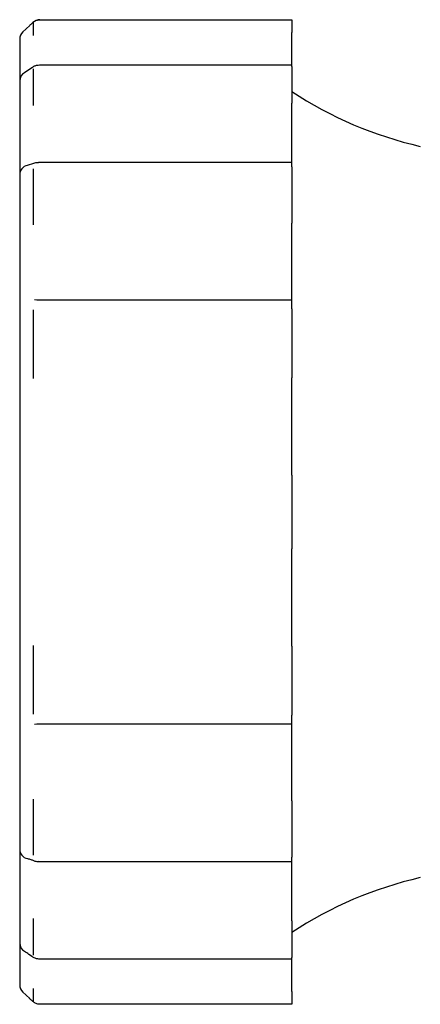
# Model space of a CAD drawing. Units: millimetres. Extents: x 0 to 21025, y 0 to 14850.
# Drawn here: x 9206 to 9214, y 13015 to 13035 of the extents above; entities that cross this region are included whole.
import ezdxf

# ---------------------------------------------------------------- set-up
doc = ezdxf.new("R2010")
doc.units = ezdxf.units.MM
doc.layers.add('YKK_13', color=4, linetype='Continuous', lineweight=30)

msp = doc.modelspace()

# ---------------------------------------------------------------- linework, layer by layer
at = {"layer": 'YKK_13'}
for p, q in [((9205.959, 13034.751), (9211.05, 13034.751)), ((9211.05, 13034.75), (9211.05, 13034.751)), ((9211.05, 13034.75), (9211.05, 13034.492)), ((9205.608, 13034.498), (9205.753, 13034.636)), ((9205.819, 13034.692), (9205.819, 13034.435)), ((9205.55, 13034.357), (9205.55, 13034.051)), ((9205.613, 13034.503), (9205.608, 13034.498)), ((9211.05, 13034.232), (9211.05, 13034.492)), ((9211.05, 13033.838), (9211.05, 13034.232)), ((9205.55, 13034.051), (9205.55, 13033.625)), ((9205.646, 13033.682), (9205.798, 13033.787)), ((9205.775, 13033.77), (9205.777, 13033.771)), ((9205.819, 13033.755), (9205.819, 13033.016)), ((9205.95, 13033.838), (9211.05, 13033.838)), ((9211.05, 13033.808), (9211.05, 13033.838)), ((9211.05, 13033.808), (9211.05, 13033.065)), ((9205.55, 13033.625), (9205.55, 13033.51)), ((9205.646, 13033.681), (9205.644, 13033.68)), ((9205.55, 13033.51), (9205.55, 13032.63)), ((9211.05, 13032.743), (9211.05, 13033.065)), ((9211.05, 13032.238), (9211.05, 13032.743)), ((9205.55, 13032.63), (9205.55, 13032.085)), ((9211.05, 13031.917), (9211.05, 13032.238)), ((9205.55, 13032.085), (9205.55, 13031.764)), ((9205.55, 13031.764), (9205.55, 13031.612)), ((9205.709, 13031.808), (9205.705, 13031.807)), ((9205.708, 13031.81), (9205.834, 13031.853)), ((9205.819, 13031.738), (9205.819, 13030.607)), ((9205.93, 13031.87), (9211.05, 13031.87)), ((9211.05, 13031.87), (9211.05, 13031.917)), ((9211.05, 13031.779), (9211.05, 13031.87)), ((9211.05, 13031.779), (9211.05, 13030.641)), ((9205.55, 13031.612), (9205.55, 13030.264)), ((9211.05, 13030.297), (9211.05, 13030.641)), ((9205.55, 13030.264), (9205.55, 13029.667)), ((9211.05, 13029.767), (9211.05, 13030.297)), ((9211.05, 13029.333), (9211.05, 13029.767)), ((9205.55, 13029.667), (9205.55, 13029.233)), ((9205.55, 13029.233), (9205.55, 13028.893)), ((9211.05, 13029.085), (9211.05, 13029.333)), ((9205.895, 13029.085), (9205.85, 13029.086)), ((9205.901, 13029.086), (9211.05, 13029.086)), ((9211.05, 13028.909), (9211.05, 13029.086)), ((9205.55, 13028.893), (9205.55, 13027.239)), ((9205.819, 13028.885), (9205.819, 13027.497)), ((9211.05, 13028.909), (9211.05, 13027.513)), ((9211.05, 13027.188), (9211.05, 13027.513)), ((9205.55, 13027.239), (9205.55, 13026.661)), ((9211.05, 13026.696), (9211.05, 13027.188)), ((9205.55, 13026.661), (9205.55, 13026.169)), ((9211.05, 13026.203), (9211.05, 13026.696)), ((9205.55, 13026.169), (9205.55, 13025.68)), ((9211.05, 13025.809), (9211.05, 13026.203)), ((9211.05, 13025.543), (9211.05, 13025.809)), ((9205.55, 13025.68), (9205.55, 13023.92)), ((9211.05, 13025.543), (9211.05, 13024.057)), ((9211.05, 13023.791), (9211.05, 13024.057)), ((9205.55, 13023.92), (9205.55, 13023.431)), ((9211.05, 13023.397), (9211.05, 13023.791)), ((9205.55, 13023.431), (9205.55, 13022.939)), ((9211.05, 13022.904), (9211.05, 13023.397)), ((9205.55, 13022.939), (9205.55, 13022.361)), ((9211.05, 13022.412), (9211.05, 13022.904)), ((9211.05, 13022.087), (9211.05, 13022.412)), ((9205.55, 13022.361), (9205.55, 13020.707)), ((9205.819, 13022.103), (9205.819, 13020.715)), ((9211.05, 13022.087), (9211.05, 13020.691)), ((9205.55, 13020.707), (9205.55, 13020.367)), ((9211.05, 13020.514), (9211.05, 13020.691)), ((9205.85, 13020.514), (9205.895, 13020.515)), ((9211.05, 13020.514), (9205.901, 13020.514)), ((9211.05, 13020.267), (9211.05, 13020.515)), ((9205.55, 13020.367), (9205.55, 13019.933)), ((9211.05, 13019.833), (9211.05, 13020.267)), ((9205.55, 13019.933), (9205.55, 13019.336)), ((9211.05, 13019.303), (9211.05, 13019.833)), ((9205.55, 13019.336), (9205.55, 13017.988)), ((9211.05, 13018.959), (9211.05, 13019.303)), ((9205.819, 13018.993), (9205.819, 13017.862)), ((9211.05, 13018.959), (9211.05, 13017.821)), ((9205.55, 13017.988), (9205.55, 13017.836)), ((9205.55, 13017.836), (9205.55, 13017.515)), ((9205.705, 13017.793), (9205.727, 13017.79)), ((9205.727, 13017.79), (9205.75, 13017.792)), ((9211.05, 13017.73), (9211.05, 13017.821)), ((9211.05, 13017.73), (9205.93, 13017.73)), ((9211.05, 13017.683), (9211.05, 13017.73)), ((9211.05, 13017.362), (9211.05, 13017.683)), ((9205.55, 13017.515), (9205.55, 13016.97)), ((9211.05, 13016.857), (9211.05, 13017.362)), ((9205.55, 13016.97), (9205.55, 13016.09)), ((9211.05, 13016.535), (9211.05, 13016.857)), ((9205.819, 13016.584), (9205.819, 13015.845)), ((9211.05, 13016.535), (9211.05, 13015.792)), ((9205.55, 13016.09), (9205.55, 13015.975)), ((9205.55, 13015.975), (9205.55, 13015.549)), ((9205.644, 13015.92), (9205.647, 13015.919)), ((9205.647, 13015.919), (9205.65, 13015.917)), ((9205.798, 13015.813), (9205.748, 13015.85)), ((9211.05, 13015.762), (9205.949, 13015.762)), ((9211.05, 13015.762), (9211.05, 13015.792)), ((9211.05, 13015.368), (9211.05, 13015.762)), ((9205.55, 13015.549), (9205.55, 13015.243)), ((9211.05, 13015.108), (9211.05, 13015.368)), ((9205.753, 13014.964), (9205.608, 13015.102)), ((9205.608, 13015.102), (9205.613, 13015.097)), ((9205.819, 13015.165), (9205.819, 13014.908)), ((9211.05, 13015.108), (9211.05, 13014.85)), ((9211.05, 13014.849), (9205.959, 13014.849)), ((9211.05, 13014.849), (9211.05, 13014.85))]:
    msp.add_line(p, q, dxfattribs=at)
for centre, radius, start, end in [((9205.96, 13034.549), 0.201, 89.9753, 134.8215), ((9205.75, 13034.357), 0.2, 133.2204, 180), ((9205.75, 13033.51), 0.2, 121.8044, 180), ((9215.439, 13039.988), 8, 236.7259, 257.0768), ((9205.75, 13031.612), 0.2, 102.7205, 180), ((9205.75, 13017.988), 0.2, 180, 257.2795), ((9215.439, 13009.612), 8, 102.9232, 123.2741), ((9205.75, 13016.09), 0.2, 180, 238.1956), ((9205.75, 13015.243), 0.2, 180, 226.7796)]:
    msp.add_arc(centre, radius, start, end, dxfattribs=at)
for points, knots in [([(9205.756, 13034.639), (9205.773, 13034.655), (9205.806, 13034.687), (9205.847, 13034.72), (9205.904, 13034.748), (9205.941, 13034.749), (9205.959, 13034.75)], [0, 0, 0, 0, 0.300055, 0.569596, 0.800371, 1, 1, 1, 1]), ([(9205.776, 13033.769), (9205.796, 13033.783), (9205.832, 13033.808), (9205.89, 13033.833), (9205.93, 13033.835), (9205.95, 13033.836)], [0, 0, 0, 0, 0.399761, 0.709778, 1, 1, 1, 1]), ([(9205.816, 13031.843), (9205.841, 13031.854), (9205.877, 13031.87), (9205.917, 13031.867), (9205.93, 13031.866)], [0, 0, 0, 0, 0.695814, 1, 1, 1, 1]), ([(9205.834, 13017.747), (9205.816, 13017.755), (9205.767, 13017.777), (9205.733, 13017.783), (9205.711, 13017.787)], [0, 0, 0, 0, 0.378719, 1, 1, 1, 1]), ([(9205.93, 13017.732), (9205.92, 13017.732), (9205.886, 13017.73), (9205.847, 13017.741), (9205.821, 13017.754), (9205.815, 13017.756)], [0, 0, 0, 0, 0.247668, 0.831145, 1, 1, 1, 1]), ([(9205.748, 13015.85), (9205.745, 13015.853), (9205.708, 13015.88), (9205.676, 13015.898), (9205.649, 13015.914)], [0, 0, 0, 0, 0.108172, 1, 1, 1, 1]), ([(9205.95, 13015.763), (9205.946, 13015.763), (9205.926, 13015.761), (9205.888, 13015.77), (9205.836, 13015.79), (9205.8, 13015.812), (9205.779, 13015.828), (9205.775, 13015.831)], [0, 0, 0, 0, 0.047983, 0.312345, 0.578655, 0.934302, 1, 1, 1, 1]), ([(9205.959, 13014.85), (9205.952, 13014.85), (9205.931, 13014.849), (9205.899, 13014.857), (9205.866, 13014.871), (9205.842, 13014.886), (9205.822, 13014.901), (9205.795, 13014.924), (9205.766, 13014.951), (9205.746, 13014.971), (9205.744, 13014.973)], [0, 0, 0, 0, 0.070074, 0.223701, 0.35374, 0.459991, 0.54448, 0.683373, 0.964978, 1, 1, 1, 1])]:
    msp.add_open_spline(points, degree=3, knots=knots, dxfattribs=at)

doc.saveas('drawing.dxf')
